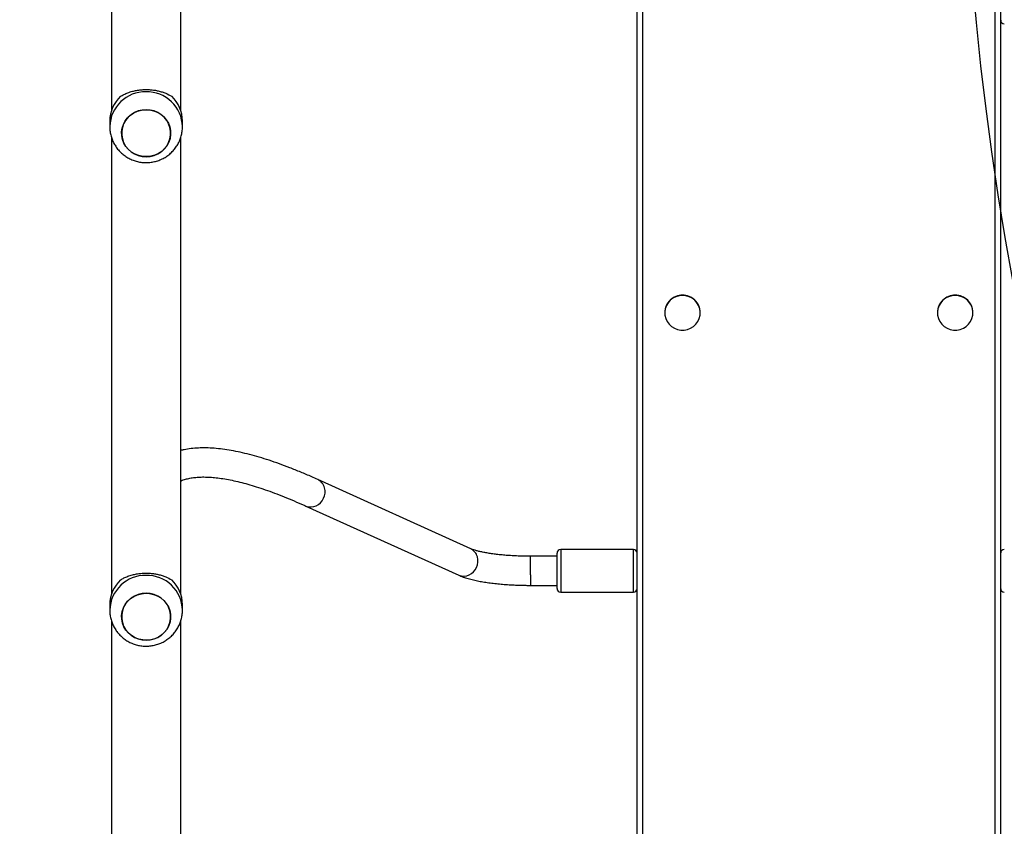
# Model space of a CAD drawing. Units: millimetres. Extents: x -458 to 1259, y 258 to 1118.
# Drawn here: x 461 to 515, y 570 to 614 of the extents above; entities that cross this region are included whole.
import ezdxf

# ---------------------------------------------------------------- set-up
doc = ezdxf.new("R2010")
doc.units = ezdxf.units.MM
doc.header["$LTSCALE"] = 45
doc.header["$PDSIZE"] = -1
doc.layers.add('VP-EQ', color=7, linetype='Continuous', true_color=0x8a3492)
doc.layers.add('VP-HIC', color=6, linetype='Continuous')
doc.dimstyles.get("Standard").update_dxf_attribs({"dimtxt": 14, "dimasz": 20, "dimexe": 20, "dimexo": 50, "dimgap": 20, "dimtad": 0, "dimdec": 0, "dimzin": 0, "dimdsep": 46, "dimtxsty": 'Standard', "dimcen": -0.09, "dimadec": 0, "dimazin": 0, "dimtfac": 1, "dimtdec": 4, "dimtofl": 0, "dimtmove": 0, "dimatfit": 3, "dimfxl": 70, "dimfxlon": 1, "dimtolj": 1, "dimtzin": 0, "dimarcsym": 0})

# ---------------------------------------------------------------- blocks, each defined once
blk = doc.blocks.new('*D681')
at = {"color": 0, "lineweight": -2}
for p, q in [((62.147, 1028.328), (62.147, 1118.328)), ((975.237, 1028.328), (975.237, 1118.328)), ((82.147, 1098.328), (485.02, 1098.328)), ((955.237, 1098.328), (557.686, 1098.328))]:
    blk.add_line(p, q, dxfattribs=at)
at = {"color": 0}
for points in [[(82.147, 1101.661), (82.147, 1094.995), (62.147, 1098.328)], [(955.237, 1094.995), (955.237, 1101.661), (975.237, 1098.328)]]:
    blk.add_solid(points, dxfattribs=at)
at = {"layer": 'Defpoints', "color": 0}
for p in [(62.147, 1098.328), (62.147, 680.033), (975.237, 452.623)]:
    blk.add_point(p, dxfattribs=at)
at = {"color": 0, "insert": (521.353, 1098.328), "char_height": 14, "attachment_point": 5}
blk.add_mtext('\\A1;913', dxfattribs=at)
blk = doc.blocks.new('*D682')
at = {"color": 0, "lineweight": -2}
for p, q in [((262.183, 948.383), (262.183, 1038.383)), ((825.234, 948.383), (825.234, 1038.383)), ((282.183, 1018.383), (505.042, 1018.383)), ((805.234, 1018.383), (582.375, 1018.383))]:
    blk.add_line(p, q, dxfattribs=at)
at = {"color": 0}
for points in [[(282.183, 1021.716), (282.183, 1015.049), (262.183, 1018.383)], [(805.234, 1015.049), (805.234, 1021.716), (825.234, 1018.383)]]:
    blk.add_solid(points, dxfattribs=at)
at = {"layer": 'Defpoints', "color": 0}
for p in [(262.183, 1018.383), (262.183, 702.933), (825.234, 461.832)]:
    blk.add_point(p, dxfattribs=at)
at = {"color": 0, "insert": (543.708, 1018.383), "char_height": 14, "attachment_point": 5}
blk.add_mtext('\\A1;563', dxfattribs=at)
blk = doc.blocks.new('RC1411_')
at = {"layer": 'VP-EQ', "color": 0, "linetype": 'Continuous', "lineweight": 25}
for p, q in [((495.177, 495.862), (495.177, 641.969)), ((495.477, 641.909), (495.477, 495.802)), ((514.877, 495.802), (514.877, 641.909)), ((515.177, 641.969), (515.177, 495.862)), ((466.277, 616.505), (466.277, 609.137)), ((470.077, 609.137), (470.077, 616.505)), ((495.177, 495.415), (495.177, 614.349)), ((466.177, 608.54), (466.177, 608.232)), ((470.177, 608.232), (470.177, 608.54)), ((466.277, 607.619), (466.277, 582.55)), ((470.077, 582.55), (470.077, 607.622)), ((496.702, 598.008), (496.702, 597.996)), ((498.652, 597.996), (498.652, 598.008)), ((511.702, 598.008), (511.702, 597.996)), ((513.652, 597.996), (513.652, 598.008)), ((486.028, 585.026), (477.616, 588.829)), ((476.957, 587.371), (485.369, 583.568)), ((494.977, 584.984), (490.977, 584.984)), ((490.977, 584.984), (490.977, 582.634)), ((494.977, 582.634), (494.977, 584.984)), ((490.777, 584.609), (489.322, 584.609)), ((489.322, 583.597), (489.322, 584.609)), ((490.777, 582.834), (490.777, 584.784)), ((489.322, 583.597), (489.322, 583.009)), ((489.322, 583.009), (490.777, 583.009)), ((490.977, 582.634), (494.977, 582.634)), ((466.177, 581.953), (466.177, 581.645)), ((470.177, 581.645), (470.177, 581.953)), ((466.277, 581.032), (466.277, 555.963)), ((470.077, 555.963), (470.077, 581.035))]:
    blk.add_line(p, q, dxfattribs=at)
at = {"layer": 'VP-EQ', "color": 0, "linetype": 'Continuous', "lineweight": 25, "flags": 128}
for points in [[(467.773, 606.639), (467.567, 606.72), (467.377, 606.831), (467.209, 606.972), (467.067, 607.136), (466.956, 607.321), (466.878, 607.521), (466.835, 607.73), (466.829, 607.943), (466.86, 608.155), (466.927, 608.358), (467.028, 608.548), (467.16, 608.72), (467.32, 608.868), (467.503, 608.99), (467.705, 609.081), (467.919, 609.139), (468.141, 609.162), (468.364, 609.15), (468.581, 609.103), (468.788, 609.023), (468.978, 608.911), (469.146, 608.771), (469.287, 608.606), (469.399, 608.421), (469.477, 608.222), (469.519, 608.012), (469.525, 607.799), (469.494, 607.588), (469.428, 607.385), (469.327, 607.194), (469.195, 607.023), (469.035, 606.874), (468.851, 606.753), (468.65, 606.662), (468.435, 606.604), (468.213, 606.581), (467.991, 606.593), (467.773, 606.639)], [(468.177, 606.58), (468.4, 606.598), (468.616, 606.65), (468.82, 606.736), (469.006, 606.852), (469.171, 606.997), (469.308, 607.165), (469.414, 607.353), (469.486, 607.554), (469.523, 607.765), (469.523, 607.978), (469.486, 608.188), (469.414, 608.39), (469.308, 608.577), (469.171, 608.746), (469.006, 608.89), (468.82, 609.007), (468.616, 609.092), (468.4, 609.145), (468.177, 609.162), (467.955, 609.145), (467.739, 609.092), (467.535, 609.007), (467.348, 608.89), (467.184, 608.746), (467.047, 608.577), (466.941, 608.39), (466.869, 608.188), (466.832, 607.978), (466.832, 607.765), (466.869, 607.554), (466.941, 607.353), (467.047, 607.165), (467.184, 606.997), (467.348, 606.852), (467.535, 606.736), (467.739, 606.65), (467.955, 606.598), (468.177, 606.58)], [(497.677, 598.951), (497.493, 598.934), (497.315, 598.883), (497.15, 598.8), (497.004, 598.688), (496.883, 598.55), (496.79, 598.393), (496.73, 598.221), (496.703, 598.042), (496.712, 597.86), (496.756, 597.684), (496.833, 597.518), (496.94, 597.37), (497.075, 597.245), (497.231, 597.147), (497.403, 597.079), (497.585, 597.045), (497.77, 597.045), (497.952, 597.079), (498.124, 597.147), (498.28, 597.245), (498.414, 597.37), (498.522, 597.518), (498.599, 597.684), (498.642, 597.86), (498.651, 598.042), (498.625, 598.221), (498.564, 598.393), (498.472, 598.55), (498.35, 598.688), (498.204, 598.8), (498.04, 598.883), (497.862, 598.934), (497.677, 598.951)], [(512.677, 598.951), (512.493, 598.934), (512.315, 598.883), (512.15, 598.8), (512.005, 598.688), (511.883, 598.55), (511.791, 598.393), (511.73, 598.221), (511.704, 598.042), (511.712, 597.86), (511.756, 597.684), (511.833, 597.518), (511.941, 597.37), (512.075, 597.245), (512.231, 597.147), (512.403, 597.079), (512.585, 597.045), (512.77, 597.045), (512.952, 597.079), (513.124, 597.147), (513.28, 597.245), (513.414, 597.37), (513.522, 597.518), (513.599, 597.684), (513.642, 597.86), (513.651, 598.042), (513.625, 598.221), (513.564, 598.393), (513.472, 598.55), (513.35, 598.688), (513.205, 598.8), (513.04, 598.883), (512.862, 598.934), (512.677, 598.951)], [(467.773, 580.052), (467.567, 580.133), (467.377, 580.245), (467.209, 580.385), (467.067, 580.549), (466.956, 580.734), (466.878, 580.934), (466.835, 581.143), (466.829, 581.356), (466.86, 581.568), (466.927, 581.771), (467.028, 581.961), (467.16, 582.133), (467.32, 582.281), (467.503, 582.403), (467.705, 582.494), (467.919, 582.552), (468.141, 582.575), (468.364, 582.563), (468.581, 582.516), (468.788, 582.436), (468.978, 582.324), (469.146, 582.184), (469.287, 582.019), (469.399, 581.834), (469.477, 581.635), (469.519, 581.425), (469.525, 581.212), (469.494, 581.001), (469.428, 580.798), (469.327, 580.607), (469.195, 580.436), (469.035, 580.287), (468.851, 580.166), (468.65, 580.075), (468.435, 580.017), (468.213, 579.994), (467.991, 580.006), (467.773, 580.052)], [(468.177, 579.993), (468.4, 580.011), (468.616, 580.063), (468.82, 580.149), (469.006, 580.265), (469.171, 580.41), (469.308, 580.578), (469.414, 580.766), (469.486, 580.967), (469.523, 581.178), (469.523, 581.391), (469.486, 581.601), (469.414, 581.803), (469.308, 581.99), (469.171, 582.159), (469.006, 582.303), (468.82, 582.42), (468.616, 582.505), (468.4, 582.558), (468.177, 582.575), (467.955, 582.558), (467.739, 582.505), (467.535, 582.42), (467.348, 582.303), (467.184, 582.159), (467.047, 581.99), (466.941, 581.803), (466.869, 581.601), (466.832, 581.391), (466.832, 581.178), (466.869, 580.967), (466.941, 580.766), (467.047, 580.578), (467.184, 580.41), (467.348, 580.265), (467.535, 580.149), (467.739, 580.063), (467.955, 580.011), (468.177, 579.993)]]:
    blk.add_lwpolyline(points, dxfattribs=at)
at = {"layer": 'VP-EQ', "color": 0, "linetype": 'Continuous', "lineweight": 25}
for centre, radius, start, end in [((515.377, 614.084), 0.2, 181.8632, 270), ((468.134, 608.188), 1.957, 88.7269, 178.4713), ((468.049, 608.533), 1.871, 133.0552, 179.7765), ((468.221, 608.189), 1.957, 1.2421, 91.2795), ((468.306, 608.533), 1.871, 0.2235, 46.9448), ((497.666, 598), 0.964, 89.3421, 179.496), ((497.688, 597.999), 0.965, 0.5566, 90.6053), ((512.666, 598), 0.964, 89.3415, 179.4966), ((512.688, 597.999), 0.965, 0.5566, 90.6053), ((477.265, 588.161), 0.755, 331.5711, 62.3089), ((477.227, 588.073), 0.752, 248.9639, 338.8669), ((485.678, 584.358), 0.755, 331.5734, 62.2935), ((490.977, 584.784), 0.2, 90, 180), ((494.977, 584.784), 0.2, 0, 90), ((515.377, 584.784), 0.2, 90, 178.1368), ((485.64, 584.27), 0.752, 248.9306, 338.8692), ((468.134, 581.601), 1.957, 88.7273, 178.4716), ((468.049, 581.946), 1.871, 133.0537, 179.7772), ((468.221, 581.602), 1.957, 1.2425, 91.2791), ((468.306, 581.946), 1.871, 0.2228, 46.9463), ((490.977, 582.834), 0.2, 180, 270), ((494.977, 582.834), 0.2, 270, 0), ((515.377, 582.834), 0.2, 181.8632, 270)]:
    blk.add_arc(centre, radius, start, end, dxfattribs=at)
for points, knots in [([(466.771, 609.9), (466.83, 609.934), (466.949, 610.004), (467.167, 610.098), (467.402, 610.174), (467.646, 610.227), (467.892, 610.261), (468.147, 610.274), (468.396, 610.266), (468.631, 610.24), (468.852, 610.198), (469.061, 610.14), (469.325, 610.046), (469.479, 609.959), (469.584, 609.9)], [0, 0, 0, 0, 0.087997, 0.177675, 0.267254, 0.341837, 0.416354, 0.49127, 0.566183, 0.634539, 0.70294, 0.776224, 0.849567, 1, 1, 1, 1]), ([(466.181, 608.241), (466.181, 608.188), (466.18, 608.051), (466.214, 607.834), (466.278, 607.594), (466.374, 607.365), (466.497, 607.149), (466.647, 606.951), (466.82, 606.772), (467.015, 606.616), (467.228, 606.485), (467.456, 606.382), (467.696, 606.307), (467.943, 606.262), (468.195, 606.249), (468.448, 606.267), (468.696, 606.316), (468.937, 606.397), (469.166, 606.507), (469.379, 606.644), (469.573, 606.808), (469.744, 606.994), (469.89, 607.2), (470.008, 607.423), (470.097, 607.658), (470.153, 607.902), (470.179, 608.095), (470.175, 608.204), (470.174, 608.231)], [0, 0, 0, 0, 0.025639, 0.065413, 0.105125, 0.144794, 0.184447, 0.224106, 0.263806, 0.303562, 0.343391, 0.38331, 0.423331, 0.463458, 0.503677, 0.543995, 0.584381, 0.624817, 0.665284, 0.705753, 0.746195, 0.78659, 0.82691, 0.867147, 0.907283, 0.947319, 0.987253, 1, 1, 1, 1]), ([(477.616, 588.829), (477.507, 588.878), (477.19, 589.02), (476.676, 589.239), (476.081, 589.479), (475.502, 589.695), (474.94, 589.889), (474.395, 590.059), (473.866, 590.206), (473.355, 590.329), (472.859, 590.428), (472.381, 590.502), (471.92, 590.55), (471.476, 590.572), (471.051, 590.567), (470.647, 590.534), (470.322, 590.487), (470.139, 590.44), (470.077, 590.425)], [0, 0, 0, 0, 0.034342, 0.10049, 0.166723, 0.233084, 0.299588, 0.366243, 0.433059, 0.500035, 0.56716, 0.634403, 0.701689, 0.768854, 0.835691, 0.901913, 0.967178, 1, 1, 1, 1]), ([(470.077, 588.748), (470.089, 588.753), (470.166, 588.79), (470.331, 588.844), (470.574, 588.904), (470.839, 588.945), (471.125, 588.967), (471.433, 588.971), (471.765, 588.956), (472.119, 588.921), (472.497, 588.866), (472.898, 588.79), (473.321, 588.693), (473.767, 588.575), (474.234, 588.435), (474.724, 588.273), (475.235, 588.088), (475.767, 587.882), (476.31, 587.657), (476.711, 587.482), (476.926, 587.385), (476.957, 587.371)], [0, 0, 0, 0, 0.011517, 0.074917, 0.13552, 0.194274, 0.251925, 0.308957, 0.365679, 0.422289, 0.478894, 0.535564, 0.592346, 0.64927, 0.706345, 0.763572, 0.820945, 0.878458, 0.936098, 0.990912, 1, 1, 1, 1]), ([(489.322, 584.609), (489.262, 584.609), (489.089, 584.61), (488.803, 584.616), (488.469, 584.629), (488.142, 584.648), (487.826, 584.673), (487.525, 584.703), (487.242, 584.739), (486.979, 584.779), (486.739, 584.822), (486.527, 584.868), (486.344, 584.915), (486.194, 584.961), (486.09, 584.999), (486.045, 585.018), (486.028, 585.026)], [0, 0, 0, 0, 0.041684, 0.121031, 0.200328, 0.279467, 0.358359, 0.436902, 0.514961, 0.592378, 0.668923, 0.744311, 0.81815, 0.889924, 0.959014, 1, 1, 1, 1]), ([(466.771, 583.313), (466.83, 583.347), (466.949, 583.417), (467.167, 583.511), (467.402, 583.587), (467.646, 583.64), (467.892, 583.674), (468.147, 583.687), (468.396, 583.679), (468.631, 583.653), (468.852, 583.611), (469.061, 583.553), (469.325, 583.459), (469.479, 583.372), (469.584, 583.313)], [0, 0, 0, 0, 0.087995, 0.177673, 0.267253, 0.341837, 0.416354, 0.49127, 0.566183, 0.634539, 0.702941, 0.776225, 0.849569, 1, 1, 1, 1]), ([(485.369, 583.568), (485.407, 583.551), (485.527, 583.499), (485.743, 583.423), (486.023, 583.343), (486.316, 583.275), (486.62, 583.216), (486.937, 583.165), (487.267, 583.122), (487.608, 583.086), (487.959, 583.056), (488.318, 583.034), (488.684, 583.019), (489.019, 583.011), (489.232, 583.01), (489.322, 583.009)], [0, 0, 0, 0, 0.042903, 0.136642, 0.226161, 0.311389, 0.393853, 0.474558, 0.554108, 0.632865, 0.711086, 0.788921, 0.866498, 0.94391, 1, 1, 1, 1]), ([(466.181, 581.654), (466.181, 581.601), (466.18, 581.464), (466.214, 581.247), (466.278, 581.007), (466.374, 580.778), (466.497, 580.562), (466.647, 580.364), (466.82, 580.185), (467.015, 580.029), (467.228, 579.898), (467.456, 579.795), (467.696, 579.72), (467.943, 579.675), (468.195, 579.662), (468.448, 579.68), (468.696, 579.729), (468.937, 579.81), (469.166, 579.92), (469.379, 580.057), (469.573, 580.221), (469.744, 580.407), (469.89, 580.613), (470.008, 580.836), (470.097, 581.071), (470.153, 581.315), (470.179, 581.508), (470.175, 581.617), (470.174, 581.644)], [0, 0, 0, 0, 0.025639, 0.065413, 0.105121, 0.144793, 0.184447, 0.224106, 0.263803, 0.303559, 0.343389, 0.383307, 0.423328, 0.463456, 0.503675, 0.543993, 0.584379, 0.624816, 0.665283, 0.70575, 0.746192, 0.78659, 0.82691, 0.867143, 0.907283, 0.947315, 0.987253, 1, 1, 1, 1])]:
    blk.add_open_spline(points, degree=3, knots=knots, dxfattribs=at)
blk = doc.blocks.new('RC1411_2D')
at = {"layer": 'VP-EQ', "color": 0}
blk.add_blockref('RC1411_', (0, 0), dxfattribs=at)

msp = doc.modelspace()

# ---------------------------------------------------------------- linework, layer by layer
at = {"layer": 'VP-HIC', "color": 30}
msp.add_lwpolyline([(935.92, 772.25, 0.401667), (766.077, 934.937), (688.277, 934.937, 0.369736), (520.295, 791.048, 0.103142), (508.992, 722.576), (513.151, 623.545, 0.2268), (581.927, 493.989, 0.409142), (751.901, 326.938), (777.352, 326.938, 0.414314), (947.352, 496.996), (947.303, 641.032, 0.051316), (943.728, 675.65), (941.274, 736.263, 0.053659)], format="xyb", close=True, dxfattribs=at)
at = {"layer": 'VP-HIC', "color": 4}
msp.add_lwpolyline([(513.151, 623.545, 0.2268), (581.927, 493.989, 0.409142), (751.901, 326.938), (777.352, 326.938, 0.414314), (947.352, 496.996), (947.319, 594.795, -0.156117), (975.19, 507.705), (975.19, 408.176, -0.415248), (824.661, 258.177), (682.452, 258.679, -0.08546), (632.317, 267.493), (542.177, 267.493, -0.296066), (405.179, 356.408, -0.303551), (312.477, 495.033), (312.477, 723.433, -0.405704), (458.107, 873.37, -0.055736), (490.999, 878.803), (529.429, 880.817, -0.054824), (562.172, 878.943, 0.14624), (520.295, 791.048, 0.103142), (508.992, 722.576)], format="xyb", close=True, dxfattribs=at)

# ---------------------------------------------------------------- block references
at = {"layer": 'VP-EQ', "color": 0}
msp.add_blockref('RC1411_2D', (0, 0), dxfattribs=at)

# ---------------------------------------------------------------- dimensions: what is measured, and where the dimension line sits
for base, p1, p2, picture, middle in [((62.147, 1098.328), (975.237, 452.623), (62.147, 680.033), '*D681', (521.353, 1098.328)), ((262.183, 1018.383), (825.234, 461.832), (262.183, 702.933), '*D682', (543.708, 1018.383))]:
    dim = msp.add_linear_dim(base=base, p1=p1, p2=p2, angle=180, dimstyle='Standard')
    dim.commit()
    dim.dimension.update_dxf_attribs({"geometry": picture, "text_midpoint": middle, "dimtype": 160})

doc.saveas('drawing.dxf')
